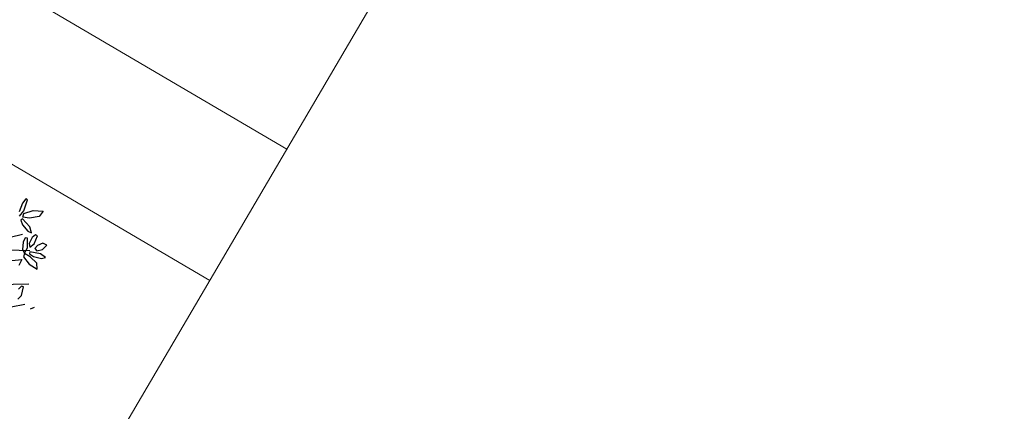
# Model space of a CAD drawing. Units: millimetres. Extents: x -90533 to 29539, y -21043 to 32042.
# Drawn here: x 7913 to 9849, y 16603 to 17373 of the extents above; entities that cross this region are included whole.
import ezdxf

# ---------------------------------------------------------------- set-up
doc = ezdxf.new("R2010")
doc.units = ezdxf.units.MM
doc.header["$MEASUREMENT"] = 0
doc.layers.add('A.lobby', color=54, linetype='Continuous', lineweight=5)

msp = doc.modelspace()

# ---------------------------------------------------------------- linework, layer by layer
at = {"color": 68}
for p, q in [((7918.2, 17012), (7911.8, 16995.3)), ((7924.6, 17020.5), (7918.2, 17012)), ((7920.8, 16997), (7928.1, 17019)), ((7928.1, 17019), (7924.6, 17020.5)), ((7912.3, 16986.7), (7920.8, 16997)), ((7918.8, 16984.6), (7920.8, 16991.8)), ((7920.8, 16991.8), (7939, 16998)), ((7950.7, 16986.3), (7932.1, 16983)), ((7939, 16998), (7958.5, 16996.5)), ((7958.5, 16996.5), (7950.7, 16986.3)), ((7918.3, 16981.3), (7915.1, 16978.9)), ((7915.1, 16978.9), (7918.4, 16969.8)), ((7932.3, 16965.6), (7918.3, 16981.3)), ((7918.4, 16969.8), (7928.4, 16957.2)), ((7932.1, 16983), (7918.8, 16984.6)), ((7935.8, 16954), (7932.3, 16965.6)), ((7928.4, 16957.2), (7935.8, 16954)), ((7943.6, 16950.1), (7937.3, 16944.9)), ((7941.1, 16931.9), (7947.5, 16948)), ((7947.5, 16948), (7943.6, 16950.1)), ((7919.3, 16935.7), (7918.4, 16921)), ((7923.3, 16943.9), (7919.3, 16935.7)), ((7927.7, 16943.4), (7923.3, 16943.9)), ((7927.8, 16924.1), (7927.7, 16943.4)), ((7937.3, 16944.9), (7931.5, 16933)), ((7931.5, 16933), (7932.6, 16925.8)), ((7932.6, 16925.8), (7941.1, 16931.9)), ((7947.9, 16928.7), (7942.6, 16922.7)), ((7957.8, 16933.4), (7947.9, 16928.7)), ((7957.5, 16921.1), (7965.7, 16929.3)), ((7965.7, 16929.3), (7957.8, 16933.4)), ((7918.4, 16921), (7922.1, 16914.1)), ((7921.9, 16913.1), (7919.9, 16906.7)), ((7933.1, 16906.9), (7921.9, 16913.1)), ((7922.1, 16914.1), (7927.8, 16924.1)), ((7932.8, 16916.6), (7931.6, 16912.5)), ((7931.6, 16912.5), (7939.6, 16907.1)), ((7953.3, 16912.5), (7932.8, 16916.6)), ((7942.6, 16922.7), (7946.6, 16918.5)), ((7946.6, 16918.5), (7957.5, 16921.1)), ((7963.1, 16905.1), (7953.3, 16912.5)), ((7897.4, 16899.2), (7916.9, 16901.1)), ((7916.9, 16901.1), (7911, 16889.7)), ((7919.9, 16906.7), (7931.1, 16892)), ((7931.1, 16892), (7947.1, 16882.2)), ((7946.1, 16894), (7933.1, 16906.9)), ((7939.6, 16907.1), (7955.2, 16903.1)), ((7947.1, 16882.2), (7946.1, 16894)), ((7955.2, 16903.1), (7963.1, 16905.1)), ((7916.1, 16849.1), (7910.5, 16843.1)), ((7920.3, 16847.5), (7916.1, 16849.1)), ((7916.2, 16830.8), (7920.3, 16847.5))]:
    msp.add_line(p, q, dxfattribs=at)
at = {"color": 44}
for p, q in [((7858.7, 16937.1), (7918.4, 16951.4)), ((7846.8, 16921.9), (7932.2, 16919.2)), ((7866.9, 16852), (7930.4, 16853.6)), ((7852.9, 16800), (7922.8, 16813.3))]:
    msp.add_line(p, q, dxfattribs=at)
at = {"color": 66}
for p, q in [((7908.6, 16823.6), (7916.2, 16830.8)), ((7934.1, 16804.2), (7941.7, 16807.3))]:
    msp.add_line(p, q, dxfattribs=at)
at = {"layer": 'A.lobby'}
for p, q in [((11931.2, 23069.3, 685940.6), (7071.4, 14790.3, 351192.4)), ((7575.8, 17625, 458578.3), (8438.2, 17118.8, 304434.3)), ((7423.9, 17366.3, 458578.3), (8286.3, 16860, 304434.3))]:
    msp.add_line(p, q, dxfattribs=at)

doc.saveas('drawing.dxf')
